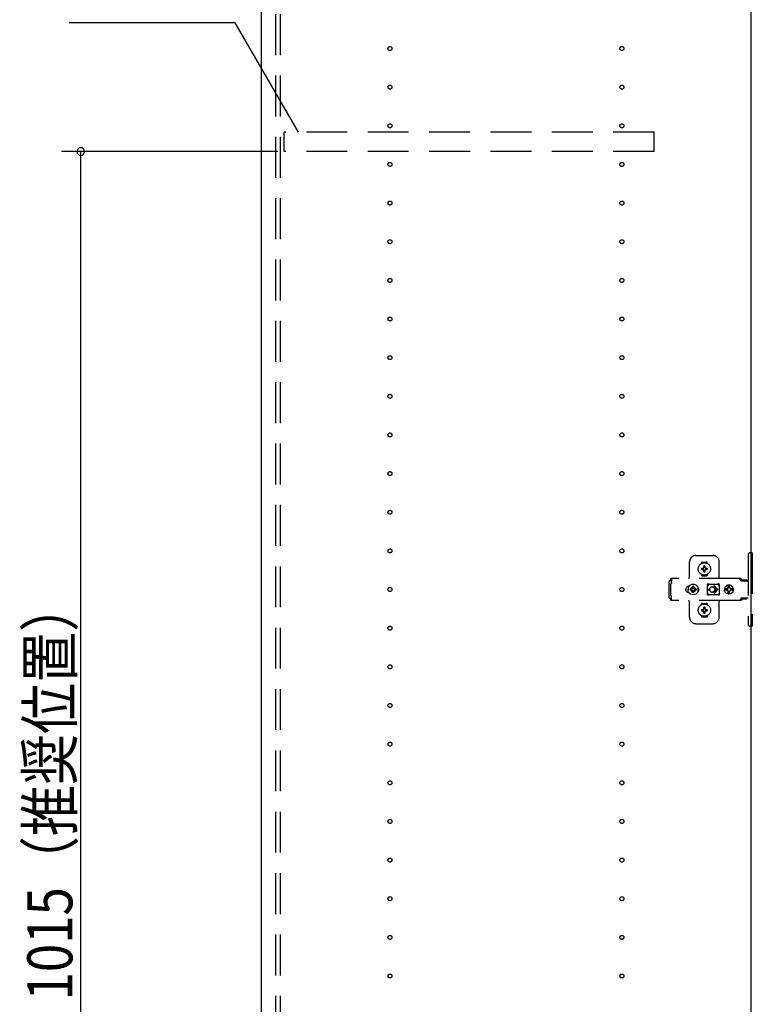
# Model space of a CAD drawing. Extents: x 19 to 1168, y 16 to 831.
# Drawn here: x 157 to 270, y 278 to 430 of the extents above; entities that cross this region are included whole.
import ezdxf

# ---------------------------------------------------------------- set-up
doc = ezdxf.new("R2010")
doc.units = 0
doc.linetypes.add('DASHED2', pattern=[9.525, 6.35, -3.175])
for name, color, linetype in [('KI1', 7, 'CONTINUOUS'), ('OS', 2, 'CONTINUOUS'), ('SU', 3, 'CONTINUOUS'), ('TS', 6, 'DASHED2')]:
    doc.layers.add(name, color=color, linetype=linetype)
doc.styles.get("Standard").update_dxf_attribs({"font": 'romans.shx', "width": 0.83, "bigfont": 'extfont.shx'})

msp = doc.modelspace()

# ---------------------------------------------------------------- linework, layer by layer
at = {"layer": 'KI1'}
for p, q in [((194, 618), (194, 204)), ((270, 618), (270, 204))]:
    msp.add_line(p, q, dxfattribs=at)
at = {"layer": 'OS'}
msp.add_line((194, 660), (194, 150), dxfattribs=at)
at = {"layer": 'SU'}
for p, q in [((189.98, 430), (164.2, 430)), ((199.8, 413), (189.98, 430)), ((196.6, 410), (163, 410)), ((166, 207), (166, 410))]:
    msp.add_line(p, q, dxfattribs=at)
for start, end in [(90, 270), (270, 90)]:
    msp.add_arc((166, 410), 0.6, start, end, dxfattribs=at)
at = {"layer": 'TS'}
for p, q in [((196.3, 205.9), (196.3, 616.1)), ((197, 205.9), (197, 616.1)), ((255, 413), (197.6, 413)), ((197.6, 410), (197.6, 413)), ((255, 410), (255, 413)), ((255, 410), (197.6, 410)), ((261.5, 347.3), (264.1, 347.3)), ((269.6, 347.4), (269.6, 336.6)), ((270.24, 347.7), (269.9, 347.7)), ((270.24, 347.7), (270.24, 336.3)), ((260.5, 344), (260.5, 346.3)), ((262.31, 346.01), (262.31, 346.06)), ((262.5, 346.25), (263.1, 346.25)), ((262.7, 345.36), (262.7, 345.65)), ((262.9, 345.36), (262.9, 345.65)), ((263.29, 346.01), (263.29, 346.06)), ((265.1, 343.8), (265.1, 346.3)), ((262.31, 344.34), (262.31, 344.39)), ((262.35, 345.3), (262.64, 345.3)), ((262.35, 345.1), (262.64, 345.1)), ((262.5, 344.15), (263.1, 344.15)), ((262.61, 345.39), (262.62, 345.38)), ((262.61, 345.39), (262.67, 345.33)), ((262.61, 345.39), (262.63, 345.38)), ((262.61, 345.01), (262.67, 345.07)), ((262.61, 345.01), (262.62, 345.03)), ((262.61, 345.01), (262.62, 345.02)), ((262.62, 345.38), (262.66, 345.31)), ((262.62, 345.03), (262.66, 345.09)), ((262.62, 345.02), (262.69, 345.06)), ((262.63, 345.38), (262.69, 345.34)), ((262.64, 345.3), (262.65, 345.3)), ((262.65, 345.1), (262.64, 345.1)), ((262.65, 345.3), (262.66, 345.31)), ((262.66, 345.09), (262.65, 345.1)), ((262.66, 345.31), (262.67, 345.32)), ((262.66, 345.31), (262.66, 345.31)), ((262.66, 345.09), (262.67, 345.08)), ((262.66, 345.09), (262.66, 345.09)), ((262.67, 345.33), (262.67, 345.33)), ((262.67, 345.33), (262.68, 345.33)), ((262.67, 345.32), (262.67, 345.33)), ((262.67, 345.08), (262.67, 345.07)), ((262.67, 345.07), (262.67, 345.07)), ((262.67, 345.07), (262.67, 345.07)), ((262.67, 345.07), (262.68, 345.07)), ((262.68, 345.33), (262.69, 345.34)), ((262.68, 345.07), (262.69, 345.06)), ((262.69, 345.34), (262.7, 345.35)), ((262.69, 345.34), (262.69, 345.34)), ((262.7, 345.05), (262.69, 345.06)), ((262.69, 345.06), (262.69, 345.06)), ((262.7, 345.35), (262.7, 345.36)), ((262.7, 345.04), (262.7, 345.05)), ((262.7, 344.75), (262.7, 345.04)), ((262.8, 344.22), (262.8, 344.25)), ((262.9, 345.36), (262.9, 345.35)), ((262.9, 345.35), (262.91, 345.34)), ((262.91, 345.06), (262.9, 345.05)), ((262.9, 345.05), (262.9, 345.04)), ((262.9, 344.75), (262.9, 345.04)), ((262.91, 345.34), (262.98, 345.38)), ((262.91, 345.34), (262.92, 345.33)), ((262.91, 345.34), (262.91, 345.34)), ((262.91, 345.06), (262.92, 345.07)), ((262.91, 345.06), (262.97, 345.02)), ((262.91, 345.06), (262.91, 345.06)), ((262.92, 345.33), (262.93, 345.33)), ((262.92, 345.07), (262.93, 345.07)), ((262.93, 345.33), (262.99, 345.39)), ((262.93, 345.33), (262.93, 345.33)), ((262.93, 345.33), (262.93, 345.33)), ((262.93, 345.33), (262.93, 345.32)), ((262.93, 345.32), (262.94, 345.31)), ((262.93, 345.08), (262.94, 345.09)), ((262.93, 345.07), (262.93, 345.08)), ((262.93, 345.07), (262.93, 345.07)), ((262.93, 345.07), (262.93, 345.07)), ((262.93, 345.07), (262.99, 345.01)), ((262.94, 345.31), (262.98, 345.37)), ((262.94, 345.31), (262.94, 345.31)), ((262.94, 345.31), (262.95, 345.3)), ((262.95, 345.1), (262.94, 345.09)), ((262.94, 345.09), (262.98, 345.02)), ((262.94, 345.09), (262.94, 345.09)), ((262.95, 345.3), (262.96, 345.3)), ((262.96, 345.1), (262.95, 345.1)), ((262.96, 345.3), (263.25, 345.3)), ((262.96, 345.1), (263.25, 345.1)), ((262.97, 345.02), (262.99, 345.01)), ((262.98, 345.38), (262.99, 345.39)), ((262.98, 345.37), (262.99, 345.39)), ((262.98, 345.02), (262.99, 345.01)), ((263.29, 344.34), (263.29, 344.39)), ((257.34, 343.28), (257.32, 343.2)), ((257.32, 340.8), (257.32, 343.2)), ((257.38, 343.34), (257.34, 343.28)), ((257.44, 343.38), (257.38, 343.34)), ((257.52, 343.4), (257.44, 343.38)), ((257.7, 343.4), (257.52, 343.4)), ((257.62, 342.88), (257.6, 342.85)), ((257.6, 341.15), (257.6, 342.85)), ((268.34, 343.72), (257.61, 343.72)), ((257.61, 343.72), (257.61, 343.71)), ((257.61, 343.71), (257.61, 343.7)), ((257.71, 343.7), (257.61, 343.7)), ((257.61, 343.52), (257.61, 343.7)), ((257.7, 343.52), (257.61, 343.52)), ((257.64, 342.91), (257.62, 342.88)), ((257.66, 342.94), (257.64, 342.91)), ((257.67, 342.97), (257.66, 342.94)), ((257.69, 343.01), (257.67, 342.97)), ((257.7, 343.08), (257.69, 343.04)), ((257.69, 343.04), (257.69, 343.01)), ((257.71, 343.68), (257.7, 343.63)), ((257.7, 343.63), (257.7, 343.56)), ((257.7, 343.56), (257.7, 343.48)), ((257.7, 343.48), (257.7, 343.4)), ((257.7, 343.11), (257.7, 343.4)), ((257.7, 343.11), (257.7, 343.08)), ((257.71, 343.7), (257.71, 343.68)), ((260.15, 342.43), (260.07, 342.37)), ((260.24, 342.48), (260.15, 342.43)), ((260.34, 342.51), (260.24, 342.48)), ((260.44, 342.52), (260.34, 342.51)), ((260.49, 342.57), (260.36, 342.4)), ((260.36, 342.51), (260.36, 342.51)), ((260.45, 342.52), (260.44, 342.52)), ((260.66, 342.7), (260.49, 342.57)), ((260.85, 342.78), (260.66, 342.7)), ((261.06, 342.8), (260.85, 342.78)), ((261.06, 342.48), (260.96, 342.47)), ((260.96, 342.16), (260.96, 342.47)), ((261.27, 342.78), (261.06, 342.8)), ((261.16, 342.47), (261.06, 342.48)), ((261.16, 342.16), (261.16, 342.47)), ((261.46, 342.7), (261.27, 342.78)), ((261.63, 342.57), (261.46, 342.7)), ((261.76, 342.4), (261.63, 342.57)), ((263.27, 342.8), (263.26, 342.76)), ((263.44, 342.78), (263.26, 342.53)), ((263.26, 342.5), (263.26, 342.77)), ((263.26, 342.5), (263.26, 342.5)), ((263.26, 342.5), (263.26, 342.5)), ((263.26, 342.49), (263.26, 342.5)), ((263.26, 342.48), (263.26, 342.49)), ((263.26, 342.47), (263.26, 342.48)), ((263.26, 341.53), (263.26, 342.47)), ((263.29, 342.84), (263.27, 342.8)), ((263.27, 342.8), (263.27, 342.8)), ((263.33, 342.86), (263.29, 342.84)), ((263.36, 342.86), (263.33, 342.86)), ((263.37, 342.86), (263.36, 342.86)), ((263.38, 342.86), (263.37, 342.86)), ((263.39, 342.85), (263.38, 342.86)), ((263.42, 342.84), (263.39, 342.85)), ((263.44, 342.83), (263.42, 342.84)), ((263.46, 342.82), (263.44, 342.83)), ((263.49, 342.82), (263.44, 342.78)), ((263.49, 342.82), (263.46, 342.82)), ((263.51, 342.81), (263.49, 342.82)), ((263.53, 342.81), (263.51, 342.81)), ((263.56, 342.81), (263.53, 342.81)), ((263.58, 342.8), (263.56, 342.81)), ((264.81, 342.8), (263.58, 342.8)), ((264.29, 342.46), (264.71, 342.05)), ((264.36, 342.54), (264.9, 342)), ((264.82, 342.81), (264.79, 342.8)), ((264.83, 342.81), (264.81, 342.8)), ((264.86, 342.81), (264.83, 342.81)), ((264.88, 342.81), (264.86, 342.81)), ((264.91, 342.82), (264.88, 342.81)), ((264.93, 342.82), (264.91, 342.82)), ((264.95, 342.83), (264.93, 342.82)), ((264.93, 342.82), (264.93, 342.82)), ((264.99, 342.78), (264.93, 342.82)), ((264.98, 342.84), (264.95, 342.83)), ((265, 342.85), (264.98, 342.84)), ((265.13, 342.58), (264.99, 342.78)), ((265.01, 342.86), (265, 342.85)), ((265.02, 342.86), (265.01, 342.86)), ((265.03, 342.86), (265.02, 342.86)), ((265.07, 342.86), (265.03, 342.86)), ((265.1, 342.84), (265.07, 342.86)), ((265.12, 342.8), (265.1, 342.84)), ((265.13, 342.76), (265.12, 342.8)), ((265.13, 341.23), (265.13, 342.76)), ((266.11, 342.49), (266, 342.35)), ((266.26, 342.61), (266.11, 342.49)), ((266.42, 342.68), (266.26, 342.61)), ((266.48, 342.68), (266.42, 342.68)), ((266.47, 342.63), (266.47, 342.6)), ((266.48, 342.55), (266.47, 342.63)), ((266.47, 342.24), (266.47, 342.6)), ((266.62, 342.7), (266.48, 342.68)), ((266.48, 342.68), (266.48, 342.55)), ((266.49, 342.55), (266.48, 342.68)), ((266.5, 342.67), (266.49, 342.55)), ((266.62, 342.68), (266.5, 342.67)), ((266.5, 342.24), (266.5, 342.67)), ((266.8, 342.68), (266.62, 342.7)), ((266.73, 342.67), (266.62, 342.68)), ((266.72, 342.63), (266.71, 342.6)), ((266.71, 342.24), (266.71, 342.6)), ((266.73, 342.68), (266.72, 342.63)), ((266.72, 342.63), (266.72, 342.63)), ((266.79, 342.68), (266.73, 342.68)), ((266.95, 342.61), (266.79, 342.68)), ((266.97, 342.61), (266.8, 342.68)), ((267.1, 342.49), (266.95, 342.61)), ((267.11, 342.49), (266.97, 342.61)), ((267.21, 342.35), (267.1, 342.49)), ((267.22, 342.35), (267.11, 342.49)), ((268.15, 343.72), (268.1, 343.72)), ((268.16, 343.71), (268.15, 343.72)), ((268.2, 343.71), (268.16, 343.71)), ((268.21, 343.7), (268.2, 343.71)), ((268.24, 343.69), (268.21, 343.7)), ((268.26, 343.67), (268.24, 343.69)), ((268.28, 343.66), (268.26, 343.67)), ((268.31, 343.64), (268.28, 343.66)), ((268.32, 343.63), (268.31, 343.64)), ((268.35, 343.6), (268.32, 343.63)), ((268.38, 343.72), (268.34, 343.72)), ((268.52, 343.36), (268.35, 343.6)), ((268.43, 343.71), (268.38, 343.72)), ((268.47, 343.69), (268.43, 343.71)), ((268.51, 343.66), (268.47, 343.69)), ((268.55, 343.63), (268.51, 343.66)), ((268.54, 343.34), (268.52, 343.36)), ((268.56, 343.33), (268.54, 343.34)), ((268.58, 343.6), (268.55, 343.63)), ((268.58, 343.32), (268.56, 343.33)), ((268.75, 343.36), (268.58, 343.6)), ((268.6, 343.31), (268.58, 343.32)), ((269.6, 343.31), (268.6, 343.31)), ((268.76, 343.35), (268.75, 343.36)), ((268.77, 343.41), (268.76, 343.38)), ((268.76, 343.32), (268.76, 343.38)), ((269.43, 343.32), (268.76, 343.32)), ((268.79, 343.43), (268.77, 343.41)), ((268.82, 343.44), (268.79, 343.43)), ((268.81, 343.32), (268.8, 343.32)), ((268.83, 343.31), (268.81, 343.32)), ((269.37, 343.44), (268.82, 343.44)), ((268.84, 343.32), (268.83, 343.32)), ((268.84, 343.31), (268.84, 343.32)), ((269.35, 343.32), (269.35, 343.31)), ((269.36, 343.32), (269.35, 343.32)), ((269.4, 343.43), (269.37, 343.44)), ((269.42, 343.41), (269.4, 343.43)), ((269.43, 343.38), (269.42, 343.41)), ((269.43, 343.32), (269.43, 343.38)), ((257.62, 341.12), (257.6, 341.15)), ((257.64, 341.09), (257.62, 341.12)), ((257.66, 341.06), (257.64, 341.09)), ((257.67, 341.03), (257.66, 341.06)), ((257.69, 340.99), (257.67, 341.03)), ((257.69, 340.96), (257.69, 340.99)), ((257.7, 340.92), (257.69, 340.96)), ((257.7, 340.89), (257.7, 340.92)), ((257.7, 340.6), (257.7, 340.89)), ((259.93, 342.1), (259.92, 342)), ((259.93, 341.9), (259.92, 342)), ((259.96, 342.2), (259.93, 342.1)), ((259.96, 341.8), (259.93, 341.9)), ((260.01, 342.29), (259.96, 342.2)), ((260.01, 341.71), (259.96, 341.8)), ((260.07, 342.37), (260.01, 342.29)), ((260.07, 341.63), (260.01, 341.71)), ((260.15, 341.57), (260.07, 341.63)), ((260.24, 341.52), (260.15, 341.57)), ((260.34, 341.49), (260.24, 341.52)), ((260.28, 342.21), (260.26, 342)), ((260.28, 341.79), (260.26, 342)), ((260.36, 342.4), (260.28, 342.21)), ((260.36, 341.6), (260.28, 341.79)), ((260.44, 341.48), (260.34, 341.49)), ((260.49, 341.43), (260.36, 341.6)), ((260.36, 341.49), (260.36, 341.49)), ((260.45, 341.48), (260.44, 341.48)), ((260.66, 341.3), (260.49, 341.43)), ((260.59, 342.1), (260.58, 342)), ((260.59, 341.9), (260.58, 342)), ((260.9, 342.1), (260.59, 342.1)), ((260.9, 341.9), (260.59, 341.9)), ((260.85, 341.22), (260.66, 341.3)), ((260.73, 342.19), (260.69, 342.1)), ((260.73, 341.81), (260.69, 341.9)), ((260.78, 342.26), (260.73, 342.19)), ((260.78, 341.74), (260.73, 341.81)), ((260.76, 342.3), (260.76, 342.3)), ((260.8, 342.28), (260.76, 342.3)), ((260.93, 342.13), (260.76, 342.3)), ((260.78, 342.26), (260.76, 342.3)), ((260.93, 341.87), (260.76, 341.7)), ((260.78, 341.74), (260.76, 341.7)), ((260.8, 341.72), (260.76, 341.7)), ((260.76, 341.7), (260.76, 341.7)), ((260.91, 342.11), (260.78, 342.26)), ((260.91, 341.89), (260.78, 341.74)), ((260.87, 342.33), (260.8, 342.28)), ((260.95, 342.15), (260.8, 342.28)), ((260.95, 341.85), (260.8, 341.72)), ((260.87, 341.67), (260.8, 341.72)), ((261.06, 341.2), (260.85, 341.22)), ((260.96, 342.37), (260.87, 342.33)), ((260.96, 341.63), (260.87, 341.67)), ((260.92, 342.11), (260.9, 342.1)), ((260.92, 341.89), (260.9, 341.9)), ((260.93, 342.12), (260.92, 342.11)), ((260.93, 341.88), (260.92, 341.89)), ((260.93, 342.13), (260.93, 342.12)), ((260.94, 342.13), (260.93, 342.13)), ((260.93, 341.87), (260.93, 341.88)), ((260.94, 341.87), (260.93, 341.87)), ((260.95, 342.14), (260.94, 342.13)), ((260.95, 341.86), (260.94, 341.87)), ((260.96, 342.16), (260.95, 342.14)), ((260.96, 341.84), (260.95, 341.86)), ((260.96, 341.53), (260.96, 341.84)), ((261.06, 341.52), (260.96, 341.53)), ((261.16, 341.53), (261.06, 341.52)), ((261.27, 341.22), (261.06, 341.2)), ((261.25, 342.33), (261.16, 342.37)), ((261.17, 342.14), (261.16, 342.16)), ((261.17, 341.86), (261.16, 341.84)), ((261.16, 341.53), (261.16, 341.84)), ((261.25, 341.67), (261.16, 341.63)), ((261.32, 342.28), (261.17, 342.15)), ((261.18, 342.13), (261.17, 342.14)), ((261.18, 341.87), (261.17, 341.86)), ((261.32, 341.72), (261.17, 341.85)), ((261.17, 341.21), (261.17, 341.21)), ((261.19, 342.13), (261.18, 342.13)), ((261.19, 341.87), (261.18, 341.87)), ((261.36, 342.3), (261.19, 342.13)), ((261.19, 342.12), (261.19, 342.13)), ((261.2, 342.11), (261.19, 342.12)), ((261.2, 341.89), (261.19, 341.88)), ((261.19, 341.88), (261.19, 341.87)), ((261.36, 341.7), (261.19, 341.87)), ((261.22, 342.1), (261.2, 342.11)), ((261.22, 341.9), (261.2, 341.89)), ((261.34, 342.26), (261.21, 342.11)), ((261.34, 341.74), (261.21, 341.89)), ((261.53, 342.1), (261.22, 342.1)), ((261.53, 341.9), (261.22, 341.9)), ((261.32, 342.28), (261.25, 342.33)), ((261.32, 341.72), (261.25, 341.67)), ((261.46, 341.3), (261.27, 341.22)), ((261.36, 342.3), (261.32, 342.28)), ((261.36, 341.7), (261.32, 341.72)), ((261.36, 342.3), (261.34, 342.26)), ((261.39, 342.19), (261.34, 342.26)), ((261.39, 341.81), (261.34, 341.74)), ((261.36, 341.7), (261.34, 341.74)), ((261.36, 342.3), (261.36, 342.3)), ((261.36, 341.7), (261.36, 341.7)), ((261.43, 342.1), (261.39, 342.19)), ((261.43, 341.9), (261.39, 341.81)), ((261.63, 341.43), (261.46, 341.3)), ((261.54, 342), (261.53, 342.1)), ((261.54, 342), (261.53, 341.9)), ((261.76, 341.6), (261.63, 341.43)), ((261.84, 342.21), (261.76, 342.4)), ((261.84, 341.79), (261.76, 341.6)), ((261.83, 342.29), (261.77, 342.36)), ((261.83, 341.71), (261.77, 341.64)), ((261.8, 342.3), (261.8, 342.33)), ((261.8, 341.67), (261.8, 341.7)), ((261.88, 342.2), (261.83, 342.29)), ((261.88, 341.8), (261.83, 341.71)), ((261.84, 342.18), (261.84, 342.27)), ((261.86, 342), (261.84, 342.21)), ((261.86, 342), (261.84, 341.79)), ((261.84, 341.73), (261.84, 341.82)), ((261.85, 342.11), (261.85, 342.25)), ((261.85, 341.75), (261.85, 341.89)), ((261.91, 342.1), (261.88, 342.2)), ((261.91, 341.9), (261.88, 341.8)), ((261.92, 342), (261.91, 342.1)), ((261.92, 342), (261.91, 341.9)), ((263.26, 341.53), (263.26, 341.52)), ((263.26, 341.52), (263.26, 341.51)), ((263.26, 341.51), (263.26, 341.5)), ((263.26, 341.23), (263.26, 341.5)), ((263.26, 341.5), (263.26, 341.5)), ((263.44, 341.22), (263.26, 341.47)), ((263.27, 341.2), (263.26, 341.23)), ((263.29, 341.16), (263.27, 341.2)), ((263.27, 341.2), (263.27, 341.2)), ((263.33, 341.14), (263.29, 341.16)), ((263.31, 342.05), (263.6, 342.05)), ((263.31, 341.95), (263.6, 341.95)), ((263.36, 341.14), (263.33, 341.14)), ((263.37, 341.14), (263.36, 341.14)), ((263.38, 341.14), (263.37, 341.14)), ((263.39, 341.15), (263.38, 341.14)), ((263.42, 341.16), (263.39, 341.15)), ((263.44, 341.17), (263.42, 341.16)), ((263.49, 341.18), (263.44, 341.22)), ((263.46, 341.18), (263.44, 341.17)), ((263.49, 341.18), (263.46, 341.18)), ((263.51, 341.19), (263.49, 341.18)), ((263.53, 341.19), (263.51, 341.19)), ((263.56, 341.19), (263.53, 341.19)), ((263.58, 341.2), (263.56, 341.19)), ((264.81, 341.2), (263.58, 341.2)), ((263.6, 342), (263.6, 342.05)), ((263.6, 342), (263.6, 341.95)), ((264, 342.4), (264.05, 342.4)), ((264.05, 341.6), (264, 341.6)), ((264.05, 342.4), (264.1, 342.39)), ((264.1, 341.61), (264.05, 341.6)), ((264.1, 342.39), (264.15, 342.37)), ((264.15, 341.63), (264.1, 341.61)), ((264.15, 342.37), (264.18, 342.36)), ((264.18, 341.64), (264.15, 341.63)), ((264.18, 342.36), (264.2, 342.35)), ((264.2, 341.65), (264.18, 341.64)), ((264.2, 342.35), (264.22, 342.33)), ((264.22, 341.67), (264.2, 341.65)), ((264.22, 342.33), (264.24, 342.32)), ((264.24, 341.68), (264.22, 341.67)), ((264.24, 342.32), (264.26, 342.3)), ((264.26, 341.7), (264.24, 341.68)), ((264.26, 342.3), (264.28, 342.28)), ((264.28, 341.72), (264.26, 341.7)), ((264.28, 342.28), (264.3, 342.26)), ((264.3, 341.74), (264.28, 341.72)), ((264.29, 341.54), (264.71, 341.95)), ((264.3, 342.26), (264.32, 342.24)), ((264.32, 341.76), (264.3, 341.74)), ((264.32, 342.24), (264.33, 342.22)), ((264.33, 341.78), (264.32, 341.76)), ((264.33, 342.22), (264.35, 342.2)), ((264.35, 341.8), (264.33, 341.78)), ((264.35, 342.2), (264.36, 342.18)), ((264.36, 341.82), (264.35, 341.8)), ((264.36, 342.18), (264.37, 342.15)), ((264.36, 341.46), (264.9, 342)), ((264.37, 341.85), (264.36, 341.82)), ((264.37, 342.15), (264.38, 342.12)), ((264.38, 341.88), (264.37, 341.85)), ((264.38, 342.12), (264.39, 342.09)), ((264.39, 341.91), (264.38, 341.88)), ((264.39, 342.09), (264.4, 342.05)), ((264.4, 341.95), (264.39, 341.91)), ((264.4, 342.05), (264.71, 342.05)), ((264.4, 342.05), (264.4, 342)), ((264.4, 341.95), (264.4, 342)), ((264.4, 341.95), (264.71, 341.95)), ((264.83, 341.19), (264.81, 341.2)), ((264.86, 341.19), (264.83, 341.19)), ((264.88, 341.19), (264.86, 341.19)), ((264.91, 341.18), (264.88, 341.19)), ((264.93, 341.18), (264.91, 341.18)), ((264.99, 341.22), (264.93, 341.18)), ((264.93, 341.18), (264.93, 341.18)), ((264.95, 341.17), (264.93, 341.18)), ((264.98, 341.16), (264.95, 341.17)), ((265, 341.15), (264.98, 341.16)), ((265.13, 341.42), (264.99, 341.22)), ((265.01, 341.14), (265, 341.15)), ((265.02, 341.14), (265.01, 341.14)), ((265.03, 341.14), (265.02, 341.14)), ((265.07, 341.14), (265.03, 341.14)), ((265.1, 341.16), (265.07, 341.14)), ((265.12, 341.2), (265.1, 341.16)), ((265.13, 341.23), (265.12, 341.2)), ((265.93, 342.18), (265.92, 342.12)), ((266.38, 342.12), (265.92, 342.12)), ((265.94, 342.12), (265.92, 342)), ((265.94, 341.88), (265.92, 342)), ((266.38, 341.88), (265.92, 341.88)), ((265.93, 341.82), (265.92, 341.88)), ((266, 342.35), (265.93, 342.18)), ((266, 341.65), (265.93, 341.82)), ((265.95, 342.12), (265.94, 342)), ((265.95, 341.88), (265.94, 342)), ((266.11, 341.51), (266, 341.65)), ((266.26, 341.39), (266.11, 341.51)), ((266.42, 341.32), (266.26, 341.39)), ((266.37, 342.1), (266.35, 342)), ((266.37, 341.9), (266.35, 342)), ((266.4, 342.19), (266.36, 342.12)), ((266.4, 341.81), (266.36, 341.88)), ((266.38, 342.12), (266.37, 342.1)), ((266.39, 342.1), (266.37, 342)), ((266.39, 341.9), (266.37, 342)), ((266.38, 341.88), (266.37, 341.9)), ((266.45, 342.19), (266.39, 342.1)), ((266.45, 341.81), (266.39, 341.9)), ((266.47, 342.24), (266.4, 342.19)), ((266.47, 341.76), (266.4, 341.81)), ((266.48, 341.32), (266.42, 341.32)), ((266.53, 342.25), (266.45, 342.19)), ((266.53, 341.75), (266.45, 341.81)), ((266.5, 342.24), (266.47, 342.24)), ((266.5, 341.76), (266.47, 341.76)), ((266.47, 341.4), (266.47, 341.76)), ((266.48, 341.45), (266.47, 341.37)), ((266.47, 341.37), (266.47, 341.4)), ((266.49, 341.45), (266.48, 341.32)), ((266.48, 341.32), (266.48, 341.45)), ((266.62, 341.3), (266.48, 341.32)), ((266.5, 341.33), (266.49, 341.45)), ((266.51, 342.25), (266.5, 342.24)), ((266.5, 341.33), (266.5, 341.76)), ((266.51, 341.75), (266.5, 341.76)), ((266.62, 341.32), (266.5, 341.33)), ((266.62, 342.27), (266.51, 342.25)), ((266.62, 341.73), (266.51, 341.75)), ((266.63, 342.27), (266.53, 342.25)), ((266.63, 341.73), (266.53, 341.75)), ((266.71, 342.25), (266.62, 342.27)), ((266.71, 341.75), (266.62, 341.73)), ((266.73, 341.33), (266.62, 341.32)), ((266.8, 341.32), (266.62, 341.3)), ((266.78, 342.19), (266.71, 342.24)), ((266.78, 341.81), (266.71, 341.76)), ((266.71, 341.4), (266.71, 341.76)), ((266.72, 341.37), (266.71, 341.4)), ((266.72, 341.37), (266.72, 341.37)), ((266.73, 341.32), (266.72, 341.37)), ((266.79, 341.32), (266.73, 341.32)), ((266.83, 342.12), (266.78, 342.19)), ((266.83, 341.88), (266.78, 341.81)), ((266.95, 341.39), (266.79, 341.32)), ((266.97, 341.39), (266.8, 341.32)), ((267.29, 342.12), (266.83, 342.12)), ((267.29, 341.88), (266.83, 341.88)), ((266.87, 342.1), (266.85, 342.12)), ((266.87, 341.9), (266.85, 341.88)), ((266.89, 342), (266.87, 342.1)), ((266.89, 342), (266.87, 341.9)), ((267.1, 341.51), (266.95, 341.39)), ((267.11, 341.51), (266.97, 341.39)), ((267.21, 341.65), (267.1, 341.51)), ((267.22, 341.65), (267.11, 341.51)), ((267.28, 342.18), (267.21, 342.35)), ((267.28, 341.82), (267.21, 341.65)), ((267.29, 342.18), (267.22, 342.35)), ((267.29, 341.82), (267.22, 341.65)), ((267.29, 342.12), (267.28, 342.18)), ((267.3, 342), (267.28, 342.12)), ((267.3, 342), (267.28, 341.88)), ((267.29, 341.88), (267.28, 341.82)), ((267.32, 342), (267.29, 342.18)), ((267.32, 342), (267.29, 341.82)), ((257.34, 340.72), (257.32, 340.8)), ((257.38, 340.66), (257.34, 340.72)), ((257.44, 340.62), (257.38, 340.66)), ((257.52, 340.6), (257.44, 340.62)), ((257.7, 340.6), (257.52, 340.6)), ((257.7, 340.48), (257.61, 340.48)), ((257.61, 340.3), (257.61, 340.48)), ((257.71, 340.3), (257.61, 340.3)), ((257.61, 340.29), (257.61, 340.3)), ((257.61, 340.28), (257.61, 340.29)), ((268.34, 340.28), (257.61, 340.28)), ((257.7, 340.52), (257.7, 340.6)), ((257.7, 340.44), (257.7, 340.52)), ((257.7, 340.37), (257.7, 340.44)), ((257.71, 340.32), (257.7, 340.37)), ((257.71, 340.3), (257.71, 340.32)), ((260.5, 337.7), (260.5, 340)), ((262.31, 339.61), (262.31, 339.66)), ((262.5, 339.85), (263.1, 339.85)), ((263.29, 339.61), (263.29, 339.66)), ((265.1, 337.7), (265.1, 340.2)), ((268.15, 340.28), (268.1, 340.28)), ((268.2, 340.29), (268.15, 340.28)), ((268.24, 340.31), (268.2, 340.29)), ((268.2, 340.29), (268.2, 340.29)), ((268.28, 340.34), (268.24, 340.31)), ((268.32, 340.37), (268.28, 340.34)), ((268.28, 340.34), (268.28, 340.34)), ((268.35, 340.4), (268.32, 340.37)), ((268.38, 340.28), (268.34, 340.28)), ((268.52, 340.64), (268.35, 340.4)), ((268.43, 340.29), (268.38, 340.28)), ((268.47, 340.31), (268.43, 340.29)), ((268.51, 340.34), (268.47, 340.31)), ((268.55, 340.37), (268.51, 340.34)), ((268.54, 340.66), (268.52, 340.64)), ((268.56, 340.67), (268.54, 340.66)), ((268.58, 340.4), (268.55, 340.37)), ((268.58, 340.68), (268.56, 340.67)), ((268.6, 340.68), (268.58, 340.68)), ((268.75, 340.64), (268.58, 340.4)), ((269.6, 340.68), (268.6, 340.68)), ((268.77, 340.66), (268.75, 340.64)), ((268.79, 340.67), (268.77, 340.66)), ((268.81, 340.68), (268.79, 340.67)), ((268.83, 340.68), (268.81, 340.68)), ((268.85, 340.55), (268.85, 340.68)), ((269.34, 340.55), (268.85, 340.55)), ((268.91, 340.49), (268.85, 340.55)), ((269.28, 340.49), (268.91, 340.49)), ((269.34, 340.55), (269.28, 340.49)), ((269.34, 340.55), (269.34, 340.68)), ((262.31, 337.94), (262.31, 337.99)), ((262.35, 338.9), (262.64, 338.9)), ((262.35, 338.7), (262.64, 338.7)), ((262.61, 338.99), (262.62, 338.98)), ((262.61, 338.99), (262.67, 338.93)), ((262.61, 338.99), (262.63, 338.98)), ((262.61, 338.61), (262.67, 338.67)), ((262.61, 338.61), (262.62, 338.63)), ((262.61, 338.61), (262.62, 338.62)), ((262.62, 338.98), (262.66, 338.91)), ((262.62, 338.63), (262.66, 338.69)), ((262.62, 338.62), (262.69, 338.66)), ((262.63, 338.98), (262.69, 338.94)), ((262.64, 338.9), (262.65, 338.9)), ((262.65, 338.7), (262.64, 338.7)), ((262.65, 338.9), (262.66, 338.91)), ((262.66, 338.69), (262.65, 338.7)), ((262.66, 338.91), (262.67, 338.92)), ((262.66, 338.91), (262.66, 338.91)), ((262.66, 338.69), (262.67, 338.68)), ((262.66, 338.69), (262.66, 338.69)), ((262.67, 338.93), (262.67, 338.93)), ((262.67, 338.93), (262.67, 338.93)), ((262.67, 338.93), (262.68, 338.93)), ((262.67, 338.92), (262.67, 338.93)), ((262.67, 338.68), (262.67, 338.67)), ((262.67, 338.67), (262.67, 338.67)), ((262.67, 338.67), (262.67, 338.67)), ((262.67, 338.67), (262.68, 338.67)), ((262.68, 338.93), (262.69, 338.94)), ((262.68, 338.67), (262.69, 338.66)), ((262.69, 338.94), (262.7, 338.95)), ((262.69, 338.94), (262.69, 338.94)), ((262.7, 338.65), (262.69, 338.66)), ((262.69, 338.66), (262.69, 338.66)), ((262.7, 338.96), (262.7, 339.25)), ((262.7, 338.95), (262.7, 338.96)), ((262.7, 338.64), (262.7, 338.65)), ((262.7, 338.35), (262.7, 338.64)), ((262.8, 337.82), (262.8, 337.85)), ((262.9, 338.96), (262.9, 339.25)), ((262.9, 338.96), (262.9, 338.95)), ((262.9, 338.95), (262.91, 338.94)), ((262.91, 338.66), (262.9, 338.65)), ((262.9, 338.65), (262.9, 338.64)), ((262.9, 338.35), (262.9, 338.64)), ((262.91, 338.94), (262.98, 338.98)), ((262.91, 338.94), (262.92, 338.93)), ((262.91, 338.94), (262.91, 338.94)), ((262.91, 338.66), (262.92, 338.67)), ((262.91, 338.66), (262.97, 338.62)), ((262.91, 338.66), (262.91, 338.66)), ((262.92, 338.93), (262.93, 338.93)), ((262.92, 338.67), (262.93, 338.67)), ((262.93, 338.93), (262.99, 338.99)), ((262.93, 338.93), (262.93, 338.93)), ((262.93, 338.93), (262.93, 338.93)), ((262.93, 338.93), (262.93, 338.92)), ((262.93, 338.92), (262.94, 338.91)), ((262.93, 338.68), (262.94, 338.69)), ((262.93, 338.67), (262.93, 338.68)), ((262.93, 338.67), (262.93, 338.67)), ((262.93, 338.67), (262.99, 338.61)), ((262.94, 338.91), (262.98, 338.97)), ((262.94, 338.91), (262.94, 338.91)), ((262.94, 338.91), (262.95, 338.9)), ((262.95, 338.7), (262.94, 338.69)), ((262.94, 338.69), (262.98, 338.62)), ((262.94, 338.69), (262.94, 338.69)), ((262.95, 338.9), (262.96, 338.9)), ((262.96, 338.7), (262.95, 338.7)), ((262.96, 338.9), (263.25, 338.9)), ((262.96, 338.7), (263.25, 338.7)), ((262.97, 338.62), (262.99, 338.61)), ((262.98, 338.98), (262.99, 338.99)), ((262.98, 338.97), (262.99, 338.99)), ((262.98, 338.62), (262.99, 338.61)), ((263.29, 337.94), (263.29, 337.99)), ((261.5, 336.7), (264.1, 336.7)), ((262.5, 337.75), (263.1, 337.75)), ((270.24, 336.3), (269.9, 336.3))]:
    msp.add_line(p, q, dxfattribs=at)
for centre, radius in [((214, 426), 0.31), ((250, 426), 0.31), ((214, 420), 0.31), ((250, 420), 0.31), ((214, 414), 0.31), ((250, 414), 0.31), ((214, 408), 0.31), ((250, 408), 0.31), ((214, 402), 0.31), ((250, 402), 0.31), ((214, 396), 0.31), ((250, 396), 0.31), ((214, 390), 0.31), ((250, 390), 0.31), ((214, 384), 0.31), ((250, 384), 0.31), ((214, 378), 0.31), ((250, 378), 0.31), ((214, 372), 0.31), ((250, 372), 0.31), ((214, 366), 0.31), ((250, 366), 0.31), ((214, 360), 0.31), ((250, 360), 0.31), ((214, 354), 0.31), ((250, 354), 0.31), ((214, 348), 0.31), ((250, 348), 0.31), ((262.8, 345.2), 0.95), ((214, 342), 0.31), ((250, 342), 0.31), ((262.8, 338.8), 0.95), ((214, 336), 0.31), ((250, 336), 0.31), ((214, 330), 0.31), ((250, 330), 0.31), ((214, 324), 0.31), ((250, 324), 0.31), ((214, 318), 0.31), ((250, 318), 0.31), ((214, 312), 0.31), ((250, 312), 0.31), ((214, 306), 0.31), ((250, 306), 0.31), ((214, 300), 0.31), ((250, 300), 0.31), ((214, 294), 0.31), ((250, 294), 0.31), ((214, 288), 0.31), ((250, 288), 0.31), ((214, 282), 0.31), ((250, 282), 0.31)]:
    msp.add_circle(centre, radius, dxfattribs=at)
for centre, radius, start, end in [((261.5, 346.3), 1, 90, 180.0001), ((264.1, 346.3), 1, 0, 90), ((269.9, 347.4), 0.3, 90, 180), ((262.5, 346.06), 0.19, 90, 180.0003), ((262.8, 345.2), 0.462, 76.9914, 103.0079), ((263.1, 346.06), 0.19, 0.0002, 90), ((260.1, 344), 0.4, 315.573, 0), ((262.5, 344.34), 0.19, 179.9999, 270), ((262.8, 345.2), 0.462, 166.9917, 193.0086), ((262.8, 345.2), 0.234, 153.6148, 206.3858), ((262.8, 345.2), 0.234, 63.6115, 116.3874), ((262.8, 345.2), 0.234, 243.6137, 296.3863), ((262.8, 345.2), 0.462, 256.9918, 283.0082), ((262.8, 345.2), 0.234, 333.6138, 26.3869), ((263.1, 344.34), 0.19, 270, 359.9998), ((262.8, 345.2), 0.462, 346.9908, 13.0094), ((264.33, 342.5), 0.05, 44.9895, 225.0101), ((265.5, 343.8), 0.4, 180, 191.537), ((263.31, 342), 0.05, 90, 270), ((264, 342), 0.4, 89.9963, 172.8214), ((264, 342), 0.4, 187.1838, 270), ((264.33, 341.5), 0.05, 135.0041, 314.9955), ((260.1, 340), 0.4, 0, 44.427), ((262.5, 339.66), 0.19, 90, 180.0023), ((263.1, 339.66), 0.19, 0.0002, 90), ((265.5, 340.2), 0.4, 168.463, 180), ((262.5, 337.94), 0.19, 179.9954, 269.9927), ((262.8, 338.8), 0.462, 166.9915, 193.0087), ((262.8, 338.8), 0.234, 153.6149, 206.3857), ((262.8, 338.8), 0.462, 76.9953, 103.0107), ((262.8, 338.8), 0.234, 63.607, 116.3843), ((262.8, 338.8), 0.234, 243.6169, 296.388), ((262.8, 338.8), 0.462, 256.9957, 283.0098), ((262.8, 338.8), 0.234, 333.6137, 26.3871), ((263.1, 337.94), 0.19, 269.9926, 0.0041), ((262.8, 338.8), 0.462, 346.9914, 13.0119), ((261.5, 337.7), 1, 180.0009, 270.0015), ((264.1, 337.7), 1, 270, 359.9999), ((269.9, 336.6), 0.3, 180, 270)]:
    msp.add_arc(centre, radius, start, end, dxfattribs=at)

# ---------------------------------------------------------------- texts
at = {"layer": 'SU', "width": 0.83}
msp.add_text('1015（推奨位置）', height=7, rotation=90, dxfattribs=at).set_placement((164.7, 278.2))

doc.saveas('drawing.dxf')
